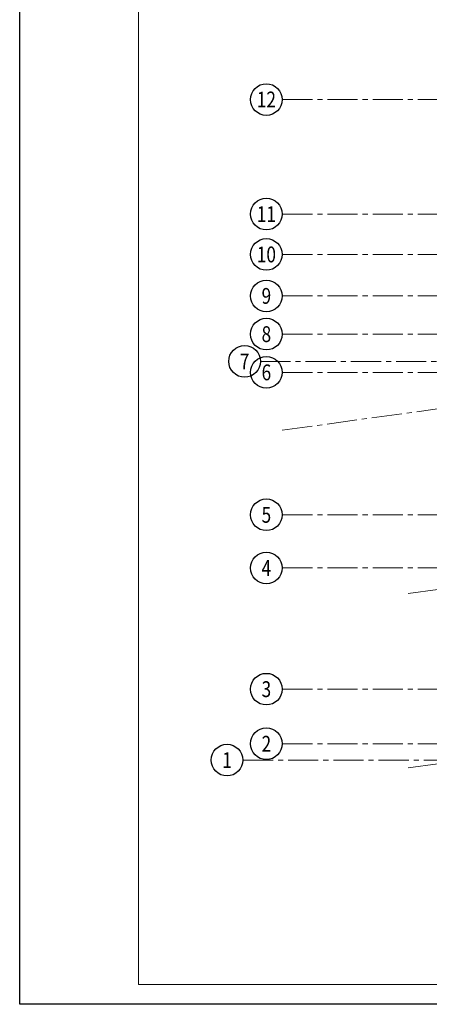
# Model space of a CAD drawing. Units: millimetres. Extents: x 12212 to 139035, y -139026 to 17347.
# Drawn here: x 12212 to 12729, y 15247 to 16491 of the extents above; entities that cross this region are included whole.
import ezdxf
from ezdxf.enums import TextEntityAlignment as Align

# ---------------------------------------------------------------- set-up
doc = ezdxf.new("R2010")
doc.units = ezdxf.units.MM
doc.linetypes.add('CENTER2', pattern=[28.575, 19.05, -3.175, 3.175, -3.175])
doc.layers.add('e-cad_opisy', color=7, linetype='Continuous')
doc.layers.add('e-cad_osie', color=186, linetype='CENTER2', lineweight=0)
doc.layers.add('e-cad_wymiary', color=56, linetype='Continuous', lineweight=15)
doc.styles.add('e-cad_2', font='romand.shx', dxfattribs={"width": 0.8})

msp = doc.modelspace()

# ---------------------------------------------------------------- linework, layer by layer
msp.add_lwpolyline([(12211.59, 15247.12), (12211.59, 16732.12), (12336.59, 16732.12), (12336.59, 17347.12), (16563.47, 17347.12), (16563.47, 15247.12)], close=True)
at = {"layer": 'e-cad_opisy', "ltscale": 2}
for centre in [(12523.19, 16390.46), (12523.19, 16245.68), (12523.19, 16194.68), (12523.19, 16142.25), (12523.19, 16093.97), (12495.65, 16059.48), (12523.19, 16045.68), (12523.19, 15865.68), (12523.19, 15798.5), (12523.19, 15645.36), (12523.19, 15576.37), (12473.52, 15555.68)]:
    msp.add_circle(centre, 20, dxfattribs=at)
at = {"layer": 'e-cad_osie', "ltscale": 2}
for p, q in [((12543.19, 16390.46), (15242.68, 16390.46)), ((12543.19, 15972.54), (15138.45, 16330.6)), ((12543.19, 16245.68), (15242.68, 16245.68)), ((12543.19, 16194.68), (15242.68, 16194.68)), ((12543.19, 16142.25), (15242.68, 16142.25)), ((12702.16, 15766.18), (15138.45, 16102.31)), ((12543.19, 16093.97), (15242.68, 16093.97)), ((12515.65, 16059.48), (15304.47, 16059.48)), ((12543.19, 16045.68), (15242.73, 16045.68)), ((12702.16, 15545.86), (15138.45, 15881.99)), ((12543.19, 15865.68), (15242.68, 15865.68)), ((12543.19, 15798.5), (15242.63, 15798.5)), ((12543.19, 15645.36), (15242.63, 15645.36)), ((12543.19, 15576.37), (15242.63, 15576.37)), ((12493.52, 15555.68), (15296.84, 15555.68))]:
    msp.add_line(p, q, dxfattribs=at)
at = {"layer": 'e-cad_wymiary'}
msp.add_lwpolyline([(12361.59, 15272.12), (16538.47, 15272.12), (16538.47, 17322.12), (12361.59, 17322.12)], close=True, dxfattribs=at)

# ---------------------------------------------------------------- texts
at = {"layer": 'e-cad_opisy', "ltscale": 2, "style": 'e-cad_2', "width": 0.8}
for s, p in [('12', (12523.19, 16390.46)), ('11', (12523.19, 16245.68)), ('10', (12523.19, 16194.68)), ('9', (12523.19, 16142.25)), ('8', (12523.19, 16093.97)), ('7', (12495.65, 16059.48)), ('6', (12523.19, 16045.68)), ('5', (12523.19, 15865.68)), ('4', (12523.19, 15798.5)), ('3', (12523.19, 15645.36)), ('2', (12523.19, 15576.37)), ('1', (12473.52, 15555.68))]:
    msp.add_text(s, height=20, dxfattribs=at).set_placement(p, align=Align.MIDDLE_CENTER)

doc.saveas('drawing.dxf')
